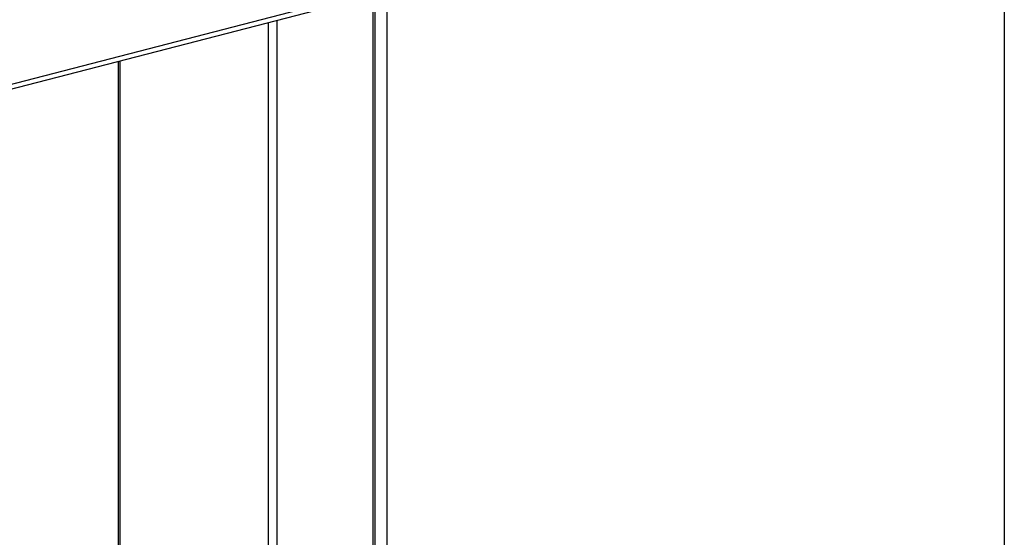
# Model space of a CAD drawing. Extents: x 0 to 7425, y 0 to 5250.
# Drawn here: x 1701 to 2100, y 2369 to 2579 of the extents above; entities that cross this region are included whole.
import ezdxf

# ---------------------------------------------------------------- set-up
doc = ezdxf.new("R2010")
doc.units = 0
doc.header["$LTSCALE"] = 25
doc.layers.get('0').update_dxf_attribs({"linetype": 'CONTINUOUS'})
doc.layers.add('DOLD_REFERENS_RAM___LINJER', color=1, linetype='CONTINUOUS')

msp = doc.modelspace()

# ---------------------------------------------------------------- linework, layer by layer
at = {"color": 7, "linetype": 'CONTINUOUS'}
for p, q in [((1653.989, 2541.34), (1943.898, 2616.374)), ((1653.989, 2539.339), (1942.528, 2614.018)), ((1844.549, 2020.183), (1844.549, 2588.66)), ((1845.281, 2020.641), (1845.281, 2588.849)), ((1802.123, 2010.118), (1802.123, 2577.679)), ((1805.658, 2010.118), (1805.658, 2578.594)), ((1741.286, 2561.933), (1741.286, 2026.131)), ((1742.019, 2025.674), (1742.019, 2562.123))]:
    msp.add_line(p, q, dxfattribs=at)
at = {"layer": 'DOLD_REFERENS_RAM___LINJER'}
for p, q in [((1850, 3400), (1850, 1850)), ((2100, 3150), (2100, 2100))]:
    msp.add_line(p, q, dxfattribs=at)

doc.saveas('drawing.dxf')
